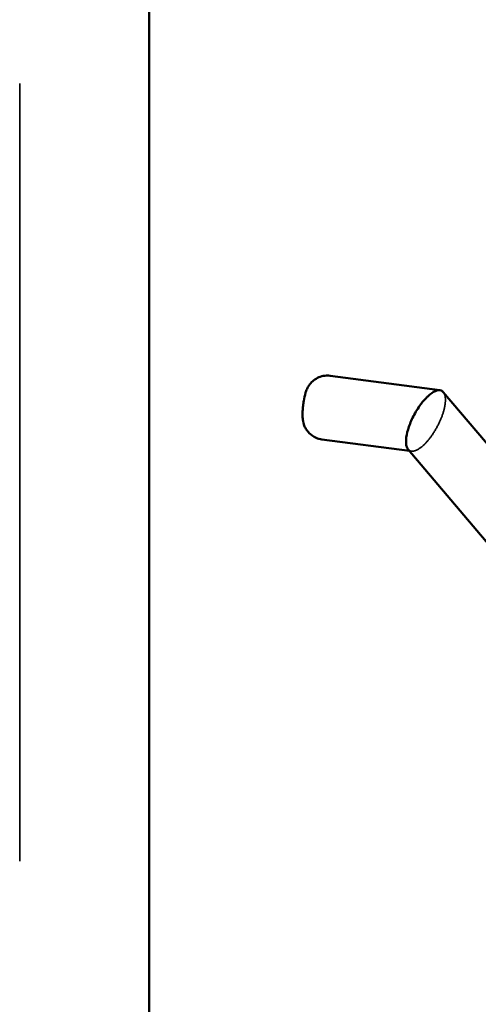
# Model space of a CAD drawing. Units: inches. Extents: x 0.2 to 67.8, y 1.2 to 42.8.
# Drawn here: x 42.2 to 42.4, y 18.4 to 18.9 of the extents above; entities that cross this region are included whole.
import ezdxf

# ---------------------------------------------------------------- set-up
doc = ezdxf.new("R2010")
doc.units = ezdxf.units.IN
doc.header["$LTSCALE"] = 2
doc.header["$MEASUREMENT"] = 0
doc.linetypes.add('DASHED', pattern=[0.2067, 0.1654, -0.0413])
doc.layers.add('Hidden (ANSI)', color=7, linetype='DASHED', lineweight=35)
doc.layers.add('Visible (ANSI)', color=7, linetype='Continuous', lineweight=50)

msp = doc.modelspace()

# ---------------------------------------------------------------- linework, layer by layer
at = {"layer": 'Hidden (ANSI)', "ltscale": 1.090687}
msp.add_line((42.16067, 21.12684), (42.16067, 8.49684), dxfattribs=at)
at = {"layer": 'Hidden (ANSI)', "ltscale": 0.000799679}
msp.add_line((42.34243, 18.6522), (42.3415, 18.65233), dxfattribs=at)
at = {"layer": 'Hidden (ANSI)', "ltscale": 0.029949}
msp.add_open_spline([(42.34904, 18.65598), (42.35009, 18.65708), (42.35113, 18.65839), (42.35329, 18.66155), (42.35438, 18.66345), (42.35617, 18.66725), (42.35688, 18.6691), (42.35784, 18.67253), (42.35811, 18.67407), (42.35823, 18.67673), (42.35809, 18.67783), (42.35761, 18.67904), (42.35742, 18.67936), (42.3572, 18.67962)], degree=3, knots=[0.2986039, 0.2986039, 0.2986039, 0.2986039, 0.31268231, 0.31268231, 0.32929314, 0.32929314, 0.34464379, 0.34464379, 0.35887212, 0.35887212, 0.37269625, 0.37269625, 0.37894167, 0.37894167, 0.37894167, 0.37894167], dxfattribs=at)
at = {"layer": 'Hidden (ANSI)', "ltscale": 0.016478}
msp.add_open_spline([(42.34089, 18.65304), (42.34122, 18.65266), (42.34161, 18.65241), (42.34284, 18.65206), (42.34377, 18.65221), (42.34591, 18.6532), (42.34712, 18.65409), (42.34858, 18.65551), (42.34881, 18.65574), (42.34904, 18.65598)], degree=3, knots=[0.25435611, 0.25435611, 0.25435611, 0.25435611, 0.26349827, 0.26349827, 0.27892479, 0.27892479, 0.29553075, 0.29553075, 0.2986039, 0.2986039, 0.2986039, 0.2986039], dxfattribs=at)
at = {"layer": 'Visible (ANSI)'}
for p, q in [((42.22067, 21.12684), (42.22067, 8.49684)), ((42.35566, 18.68046), (42.30467, 18.68718)), ((42.43995, 18.58184), (42.3572, 18.67962)), ((42.3415, 18.65233), (42.30084, 18.65769)), ((42.40115, 18.58184), (42.34089, 18.65304))]:
    msp.add_line(p, q, dxfattribs=at)
for points, knots in [([(42.30467, 18.68718), (42.3036, 18.68732), (42.30251, 18.68728), (42.30048, 18.68691), (42.29957, 18.68657), (42.29787, 18.68571), (42.29718, 18.68519), (42.29585, 18.68402), (42.2954, 18.68344), (42.2945, 18.68217), (42.29425, 18.68163), (42.29368, 18.68041), (42.2935, 18.67988), (42.29294, 18.67804), (42.29272, 18.6769), (42.29237, 18.67482), (42.29226, 18.67401), (42.29207, 18.67238), (42.292, 18.67158), (42.2919, 18.66984), (42.29187, 18.66896), (42.29197, 18.66722), (42.29199, 18.66658), (42.29245, 18.66485), (42.29259, 18.66436), (42.29307, 18.66327), (42.29334, 18.66273), (42.29407, 18.66164), (42.29445, 18.66114), (42.29573, 18.65985), (42.29682, 18.65898), (42.29907, 18.65805), (42.29995, 18.65781), (42.30084, 18.65769)], [0.3726943, 0.3726943, 0.3726943, 0.3726943, 0.3742125, 0.3742125, 0.3758709, 0.3758709, 0.3780269, 0.3780269, 0.3813012, 0.3813012, 0.386678, 0.386678, 0.3957785, 0.3957785, 0.4196232, 0.4196232, 0.4348772, 0.4348772, 0.4502324, 0.4502324, 0.4693716, 0.4693716, 0.4806446, 0.4806446, 0.4841127, 0.4841127, 0.4865684, 0.4865684, 0.4882362, 0.4882362, 0.4906496, 0.4906496, 0.4919176, 0.4919176, 0.4919176, 0.4919176]), ([(42.3572, 18.67962), (42.35692, 18.67995), (42.35658, 18.68019), (42.35545, 18.6806), (42.35454, 18.68051), (42.35244, 18.67963), (42.35124, 18.67879), (42.34969, 18.67734), (42.34937, 18.67702), (42.34904, 18.67668)], [0.37894167, 0.37894167, 0.37894167, 0.37894167, 0.38695949, 0.38695949, 0.40230738, 0.40230738, 0.41887285, 0.41887285, 0.42324445, 0.42324445, 0.42324445, 0.42324445]), ([(42.34904, 18.67668), (42.34809, 18.67567), (42.34714, 18.6745), (42.34505, 18.67152), (42.34394, 18.66964), (42.3421, 18.66585), (42.34136, 18.66398), (42.34034, 18.66052), (42.34003, 18.65894), (42.33992, 18.65725), (42.33991, 18.65696), (42.33991, 18.65668)], [0.42324445, 0.42324445, 0.42324445, 0.42324445, 0.43603147, 0.43603147, 0.45268693, 0.45268693, 0.46810786, 0.46810786, 0.48240756, 0.48240756, 0.4855277, 0.4855277, 0.4855277, 0.4855277]), ([(42.33991, 18.65668), (42.33991, 18.65624), (42.33993, 18.65583), (42.34006, 18.65482), (42.34021, 18.65427), (42.34042, 18.65381), (42.34055, 18.65352), (42.34071, 18.65326), (42.34089, 18.65304)], [0.23635822, 0.23635822, 0.23635822, 0.23635822, 0.24118594, 0.24118594, 0.24916948, 0.24916948, 0.24916948, 0.25435611, 0.25435611, 0.25435611, 0.25435611])]:
    msp.add_open_spline(points, degree=3, knots=knots, dxfattribs=at)

doc.saveas('drawing.dxf')
